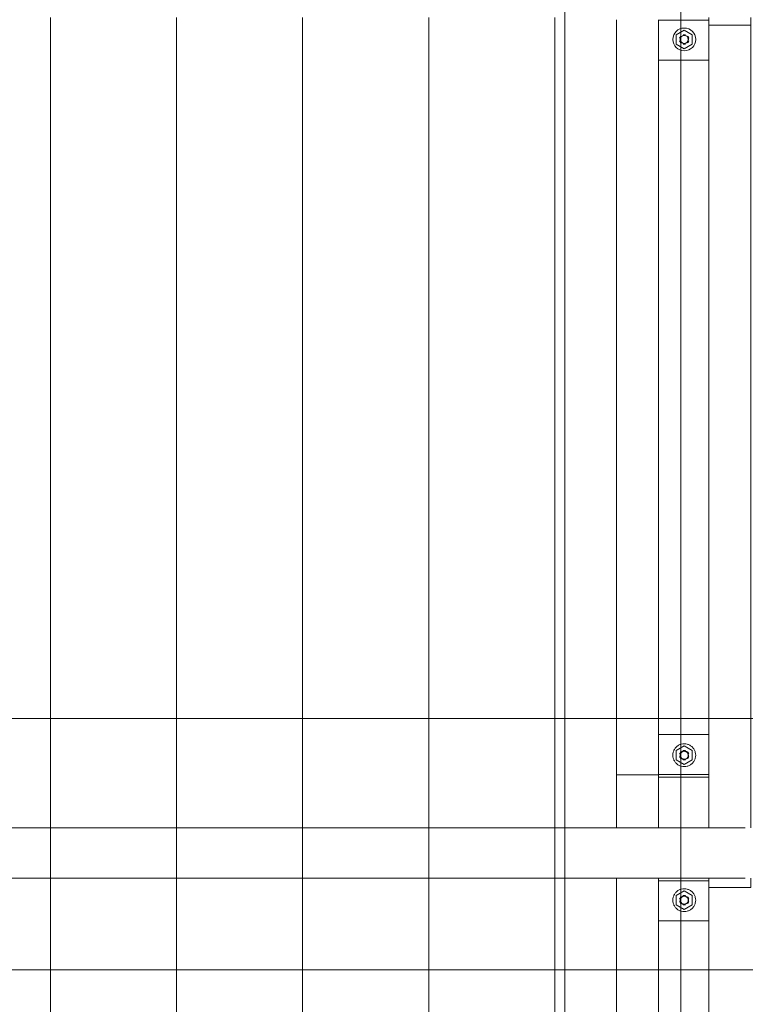
# Model space of a CAD drawing. Units: millimetres. Extents: x 225850 to 342378, y -28738 to 12684.
# Drawn here: x 314345 to 315208, y -10436 to -9265 of the extents above; entities that cross this region are included whole.
import ezdxf

# ---------------------------------------------------------------- set-up
doc = ezdxf.new("R2010")
doc.units = ezdxf.units.MM
for name, color, linetype, lineweight, true_color in [('A-GENM', 7, 'Continuous', 5, 0x3f403f), ('Quadro Estrutural', 7, 'Continuous', 5, 0x3f403f), ('Telhado', 7, 'Continuous', 5, 0x3f403f), ('Telhados', 7, 'Continuous', 5, 0x3f403f)]:
    doc.layers.add(name, color=color, linetype=linetype, lineweight=lineweight, true_color=true_color)
pattern_1 = [(270, (84581.81, -163.53), (150, 9e-15), [])]
pattern_2 = [(270, (84581.81, -164.11), (150, 9e-15), [])]

# ---------------------------------------------------------------- blocks, each defined once
blk = doc.blocks.new('Madeira Retangular - 6x12-V481-PAGINAÇÃO DE TELHAS')
at = {"layer": 'Quadro Estrutural', "color": 9, "true_color": 0xbebebe}
for p, q in [((-6239.1, 30), (-6909.1, 30)), ((-6909.1, -30), (-6239.1, -30))]:
    blk.add_line(p, q, dxfattribs=at)
at = {"layer": 'Quadro Estrutural', "color": 9, "true_color": 0xbfbfbf}
for p, q in [((-6024.5, 30), (-6239.1, 30)), ((-6239.1, -30), (-6024.5, -30))]:
    blk.add_line(p, q, dxfattribs=at)
blk = doc.blocks.new('Madeira Retangular - 5x6-V490-PAGINAÇÃO DE TELHAS')
at = {"layer": 'Quadro Estrutural', "color": 9, "true_color": 0xbfbfbf}
blk.add_line((231468.3, -10297.2), (231468.3, -10395), dxfattribs=at)
at = {"layer": 'Quadro Estrutural', "color": 9, "true_color": 0xbebebe}
blk.add_line((231468.3, -10395), (231468.3, -11658.6), dxfattribs=at)
blk = doc.blocks.new('Madeira Retangular - 5x6-V491-PAGINAÇÃO DE TELHAS')
at = {"layer": 'Quadro Estrutural', "color": 9, "true_color": 0xbfbfbf}
for p, q in [((231358.3, -10163.3), (231408.3, -10163.3)), ((231358.3, -10163.3), (231358.3, -10226)), ((231408.3, -10166), (231408.3, -10163.3)), ((231358.3, -10286), (231358.3, -10395)), ((231408.3, -10395), (231408.3, -10286))]:
    blk.add_line(p, q, dxfattribs=at)
at = {"layer": 'Quadro Estrutural', "color": 9, "true_color": 0xbebebe}
for p, q in [((231358.3, -10395), (231358.3, -11778.6)), ((231408.3, -11718.6), (231408.3, -10395))]:
    blk.add_line(p, q, dxfattribs=at)
blk = doc.blocks.new('Viga L - 2_x1_8_-V407-PAGINAÇÃO DE TELHAS')
at = {"layer": 'Quadro Estrutural', "color": 9, "true_color": 0xbfbfbf}
for p, q in [((249353.2, -13408.6), (249353.2, -13348.6)), ((249400.8, -13348.6), (249400.8, -13408.6))]:
    blk.add_line(p, q, dxfattribs=at)
blk = doc.blocks.new('Viga L - 2_x1_8_-V408-PAGINAÇÃO DE TELHAS')
at = {"layer": 'Quadro Estrutural', "color": 9, "true_color": 0xbfbfbf}
for p, q in [((249179.2, -13408.6), (249179.2, -13348.6)), ((249226.9, -13348.6), (249226.9, -13408.6))]:
    blk.add_line(p, q, dxfattribs=at)
blk = doc.blocks.new('Chumbador 02 - ø3_8-V426-PAGINAÇÃO DE TELHAS')
at = {"layer": 'A-GENM', "color": 9, "true_color": 0xbfbfbf}
for p, q in [((0, 11), (-9.5, 5.5)), ((-9.5, 5.5), (-9.5, -5.5)), ((9.5, 5.5), (0, 11)), ((9.5, -5.5), (9.5, 5.5)), ((-9.5, -5.5), (0, -11)), ((0, -11), (9.5, -5.5))]:
    blk.add_line(p, q, dxfattribs=at)
for radius, start, end in [(13.6, 120, 135), (13.6, 105, 120), (13.6, 90, 105), (13.6, 75, 90), (13.6, 60, 75), (13.6, 45, 60), (13.6, 165, 180), (13.6, 150, 165), (13.6, 135, 150), (5.68, 150, 165), (5, 165, 180), (5, 165, 180), (5.68, 135, 150), (4.75, 165, 180), (4.75, 150, 165), (5, 135, 150), (5, 135, 150), (4.75, 135, 150), (5, 120, 135), (5, 120, 135), (4.75, 120, 135), (5, 105, 120), (5, 105, 120), (4.75, 105, 120), (5.68, 90, 105), (5, 90, 105), (5, 90, 105), (4.75, 90, 105), (5.68, 75, 90), (5, 75, 90), (5, 75, 90), (4.75, 75, 90), (4.75, 60, 75), (5, 60, 75), (5, 60, 75), (4.75, 45, 60), (5, 45, 60), (5, 45, 60), (4.75, 30, 45), (5.68, 30, 45), (4.75, 15, 30), (4.75, 360, 15), (5, 0, 15), (5, 0, 15), (5.68, 15, 30), (13.6, 30, 45), (13.6, 15, 30), (13.6, 360, 15), (13.6, 180, 195), (13.6, 195, 210), (13.6, 210, 225), (13.6, 225, 240), (5.68, 195, 210), (5, 180, 195), (5, 180, 195), (5.68, 210, 225), (4.75, 180, 195), (4.75, 195, 210), (4.75, 210, 225), (4.75, 225, 240), (5, 240, 255), (5, 240, 255), (4.75, 240, 255), (5.68, 255, 270), (5, 255, 270), (5, 255, 270), (4.75, 255, 270), (4.75, 270, 285), (5, 270, 285), (5, 270, 285), (5.68, 270, 285), (4.75, 285, 300), (5, 285, 300), (5, 285, 300), (4.75, 300, 315), (4.75, 315, 330), (5.68, 315, 330), (4.75, 330, 345), (4.75, 345, 360), (5, 345, 0), (5, 345, 360), (5.68, 330, 345), (13.6, 300, 315), (13.6, 315, 330), (13.6, 330, 345), (13.6, 345, 360), (13.6, 240, 255), (13.6, 255, 270), (13.6, 270, 285), (13.6, 285, 300)]:
    blk.add_arc((0, 0), radius, start, end, dxfattribs=at)
blk = doc.blocks.new('Chumbador 02 - ø3_8-V427-PAGINAÇÃO DE TELHAS')
at = {"layer": 'A-GENM', "color": 9, "true_color": 0xbfbfbf}
for p, q in [((0, 11), (-9.5, 5.5)), ((-9.5, 5.5), (-9.5, -5.5)), ((9.5, 5.5), (0, 11)), ((9.5, -5.5), (9.5, 5.5)), ((-9.5, -5.5), (0, -11)), ((0, -11), (9.5, -5.5))]:
    blk.add_line(p, q, dxfattribs=at)
for radius, start, end in [(13.6, 120, 135), (13.6, 105, 120), (13.6, 90, 105), (13.6, 75, 90), (13.6, 60, 75), (13.6, 45, 60), (13.6, 165, 180), (13.6, 180, 195), (13.6, 150, 165), (13.6, 135, 150), (5.68, 150, 165), (5, 165, 180), (5, 165, 180), (5, 180, 195), (5, 180, 195), (5.68, 135, 150), (5, 150, 165), (5, 150, 165), (4.75, 165, 180), (4.75, 180, 195), (4.75, 150, 165), (5, 135, 150), (5, 135, 150), (4.75, 135, 150), (4.75, 120, 135), (5, 105, 120), (5, 105, 120), (4.75, 105, 120), (5.68, 90, 105), (5, 90, 105), (5, 90, 105), (4.75, 90, 105), (5.68, 75, 90), (5, 75, 90), (5, 75, 90), (4.75, 75, 90), (4.75, 60, 75), (5, 60, 75), (5, 60, 75), (4.75, 45, 60), (4.75, 30, 45), (5.68, 30, 45), (4.75, 15, 30), (4.75, 0, 15), (4.75, 345, 360), (5, 0, 15), (5, 360, 15), (5, 345, 360), (5, 345, 360), (5.68, 15, 30), (13.6, 30, 45), (13.6, 15, 30), (13.6, 0, 15), (13.6, 345, 360), (13.6, 195, 210), (13.6, 210, 225), (13.6, 225, 240), (5.68, 195, 210), (5.68, 210, 225), (5, 195, 210), (5, 195, 210), (4.75, 195, 210), (5, 210, 225), (5, 210, 225), (4.75, 210, 225), (5, 225, 240), (5, 225, 240), (4.75, 225, 240), (5, 240, 255), (5, 240, 255), (4.75, 240, 255), (5.68, 255, 270), (5, 255, 270), (5, 255, 270), (4.75, 255, 270), (4.75, 270, 285), (5, 270, 285), (5, 270, 285), (5.68, 270, 285), (4.75, 285, 300), (4.75, 300, 315), (4.75, 315, 330), (5.68, 315, 330), (4.75, 330, 345), (5.68, 330, 345), (13.6, 300, 315), (13.6, 315, 330), (13.6, 330, 345), (13.6, 240, 255), (13.6, 255, 270), (13.6, 270, 285), (13.6, 285, 300)]:
    blk.add_arc((0, 0), radius, start, end, dxfattribs=at)
blk = doc.blocks.new('Viga L - 2_x1_8_-V401-PAGINAÇÃO DE TELHAS')
at = {"layer": 'Quadro Estrutural', "color": 9, "true_color": 0xbebebe}
for p, q in [((247461.7, -13408.6), (247461.7, -13348.6)), ((247509.4, -13348.6), (247509.4, -13408.6))]:
    blk.add_line(p, q, dxfattribs=at)
blk = doc.blocks.new('Chumbador 02 - ø3_8-V424-PAGINAÇÃO DE TELHAS')
at = {"layer": 'A-GENM', "color": 9, "true_color": 0xbebebe}
for p, q in [((0, 11), (-9.5, 5.5)), ((-9.5, 5.5), (-9.5, -5.5)), ((9.5, 5.5), (0, 11)), ((9.5, -5.5), (9.5, 5.5)), ((-9.5, -5.5), (0, -11)), ((0, -11), (9.5, -5.5))]:
    blk.add_line(p, q, dxfattribs=at)
for radius, start, end in [(13.6, 0, 180), (13.6, 180, 360), (5.68, 135, 165), (5, 135, 180), (5, 135, 180), (5, 180, 285), (5, 180, 285), (4.75, 0, 180), (4.75, 180, 360), (5, 60, 120), (5, 60, 120), (5.68, 75, 105), (5.68, 15, 45), (5, 0, 15), (5, 360, 15), (5, 345, 360), (5, 345, 360), (5.68, 195, 225), (5.68, 255, 285), (5.68, 315, 345)]:
    blk.add_arc((0, 0), radius, start, end, dxfattribs=at)
blk = doc.blocks.new('Madeira Retangular - 5x6-V493-PAGINAÇÃO DE TELHAS')
at = {"layer": 'Quadro Estrutural', "color": 9, "true_color": 0xbebebe}
for p, q in [((231358.3, -9265), (231358.3, -10096)), ((231408.3, -10096), (231408.3, -9265))]:
    blk.add_line(p, q, dxfattribs=at)
at = {"layer": 'Quadro Estrutural', "color": 9, "true_color": 0xbfbfbf}
for p, q in [((231358.3, -10096), (231358.3, -10163.3)), ((231408.3, -10163.3), (231408.3, -10096))]:
    blk.add_line(p, q, dxfattribs=at)
blk = doc.blocks.new('Madeira Retangular - 5x6-V495-PAGINAÇÃO DE TELHAS')
at = {"layer": 'Quadro Estrutural', "color": 9, "true_color": 0xbebebe}
for p, q in [((231468.3, -9271.5), (231468.3, -10096)), ((231518.3, -10226), (231518.3, -10096)), ((231518.3, -10297.2), (231518.3, -10286)), ((231511.8, -10297.2), (231518.3, -10297.2))]:
    blk.add_line(p, q, dxfattribs=at)
at = {"layer": 'Quadro Estrutural', "color": 253, "true_color": 0xb4b4b4}
blk.add_line((231518.3, -10096), (231518.3, -9271.5), dxfattribs=at)
at = {"layer": 'Quadro Estrutural', "color": 9, "true_color": 0xbfbfbf}
for p, q in [((231468.3, -10096), (231468.3, -10166)), ((231468.3, -10286), (231468.3, -10297.2)), ((231468.3, -10297.2), (231511.4, -10297.2))]:
    blk.add_line(p, q, dxfattribs=at)
blk = doc.blocks.new('Madeira Retangular - 5x6-V496-PAGINAÇÃO DE TELHAS')
at = {"layer": 'Quadro Estrutural', "color": 9, "true_color": 0xbebebe}
for p, q in [((231468.3, -8109.5), (231511.4, -8109.5)), ((231468.3, -8109.5), (231468.3, -8118.6)), ((231468.3, -8238.6), (231468.3, -9142.3)), ((231468.3, -9262.3), (231468.3, -9271.5)), ((231468.3, -9271.5), (231511.4, -9271.5))]:
    blk.add_line(p, q, dxfattribs=at)
at = {"layer": 'Quadro Estrutural', "color": 253, "true_color": 0xb4b4b4}
for p, q in [((231511.8, -8109.5), (231518.3, -8109.5)), ((231518.3, -8178.6), (231518.3, -8109.5)), ((231518.3, -9202.3), (231518.3, -8238.6)), ((231518.3, -9271.5), (231518.3, -9262.3)), ((231511.8, -9271.5), (231518.3, -9271.5))]:
    blk.add_line(p, q, dxfattribs=at)

msp = doc.modelspace()

# ---------------------------------------------------------------- hatches: boundary and pattern name
at = {"layer": 'Telhado', "true_color": 0xc0c0c0}
h = msp.add_hatch(dxfattribs=at)
h.set_pattern_fill('FP_113', color=9, style=0, pattern_type=2)
h.set_pattern_definition(pattern_2)
h.paths.add_polyline_path([(314323.6, -10395), (315055.1, -10395), (315055.1, -10286), (314323.6, -10286)])
h.paths.add_polyline_path([(315165.1, -10395), (315165.1, -10336.8), (315105.1, -10336.8), (315105.1, -10395)])
h.paths.add_polyline_path([(314993.6, -10226), (315055.1, -10226), (315055.1, -9262.3), (314323.6, -9262.3), (314323.6, -10226), (314897, -10226)])
h.paths.add_polyline_path([(315105.1, -10115.2), (315165.1, -10115.2), (315165.1, -9313.1), (315105.1, -9313.1), (315105.1, -10108.9)])
h.paths.add_polyline_path([(314323.6, -9202.3), (315055.1, -9202.3), (315055.1, -8238.6), (314323.6, -8238.6)])
h.paths.add_polyline_path([(315165.1, -9091.5), (315165.1, -8289.4), (315105.1, -8289.4), (315105.1, -9091.5)])
h.paths.add_polyline_path([(315055.1, -8178.6), (315055.1, -8115.9), (315105.1, -8115.5), (315105.1, -8067.8), (315165.1, -8067.8), (315165.1, -8109.5), (315208.6, -8109.5), (315208.6, -7964.8), (314323.6, -7964.8), (314323.6, -8178.6), (314993.6, -8178.6)])
h = msp.add_hatch(dxfattribs=at)
h.set_pattern_fill('FP_113', color=9, style=0, pattern_type=2)
h.set_pattern_definition(pattern_2)
h.paths.add_polyline_path([(315055.1, -10395), (315105.1, -10395), (315105.1, -10336.8), (315165.1, -10336.8), (315165.1, -10395), (315208.6, -10395), (315208.6, -10096), (315165.1, -10096), (315165.1, -10115.2), (315105.1, -10115.2), (315105.1, -10096), (315055.1, -10096), (315055.1, -10226), (314993.6, -10226), (314993.6, -10286), (315055.1, -10286)])
h.paths.add_polyline_path([(315126.3, -9313.1), (315165.1, -9313.1), (315165.1, -9262.3), (315105.1, -9262.3), (315105.1, -9313.1), (315126.3, -9313.1)])
h.paths.add_polyline_path([(315165.1, -9142.3), (315165.1, -9091.5), (315105.1, -9091.5), (315105.1, -9142.3)])
h.paths.add_polyline_path([(315132.3, -8289.4), (315165.1, -8289.4), (315165.1, -8238.6), (315105.1, -8238.6), (315105.1, -8289.4), (315129.3, -8289.4)])
h.paths.add_polyline_path([(315105.1, -8118.6), (315165.1, -8118.6), (315165.1, -8067.8), (315105.1, -8067.8), (315105.1, -8115.5)])
h = msp.add_hatch(dxfattribs=at)
h.set_pattern_fill('FP_113', color=9, style=0, pattern_type=2)
h.set_pattern_definition(pattern_2)
h.paths.add_polyline_path([(314323.6, -10286), (314993.6, -10286), (314993.6, -10226), (314323.6, -10226)])
h.paths.add_polyline_path([(315105.1, -10096), (315105.1, -9262.3), (315165.1, -9262.3), (315165.1, -10096), (315208.6, -10096), (315208.2, -8109.5), (315165.1, -8109.5), (315165.1, -8118.6), (315105.1, -8118.6), (315104.5, -8115.9), (315055.1, -8115.9), (315055.1, -8178.6), (314993.6, -8178.6), (314993.6, -8238.6), (315055.1, -8238.6), (315055.1, -9202.3), (314993.6, -9202.3), (314993.6, -9262.3), (315055.1, -9262.3), (315055.1, -10096)])
h.paths.add_polyline_path([(315165.1, -9142.3), (315105.1, -9142.3), (315105.1, -8238.6), (315165.1, -8238.6), (315165.1, -9131.1)])
h = msp.add_hatch(dxfattribs=at)
h.set_pattern_fill('FP_112', color=9, style=0, pattern_type=2)
h.set_pattern_definition(pattern_1)
h.paths.add_polyline_path([(315208.6, -11898.6), (315208.2, -10395), (315165.1, -10395), (315165.1, -11658.6), (315105.1, -11658.6), (315104.5, -10395), (315055.1, -10395), (315055.1, -11658.6), (314993.6, -11658.6), (314993.6, -11718.6), (315055.1, -11718.6), (315055.1, -11778.6), (314993.6, -11778.6), (314993.6, -11898.6), (315208.2, -11898.6)])
h.paths.add_polyline_path([(314323.6, -11898.6), (314323.6, -11778.6), (314108.6, -11778.6), (314108.6, -11898.6)])
h.paths.add_polyline_path([(314323.6, -11718.6), (314323.6, -11658.6), (314108.6, -11658.6), (314108.6, -11718.6)])
h = msp.add_hatch(dxfattribs=at)
h.set_pattern_fill('FP_112', color=9, style=0, pattern_type=2)
h.set_pattern_definition(pattern_1)
h.paths.add_polyline_path([(314108.6, -11918.6), (315208.6, -11918.6), (315208.2, -11898.6), (314108.6, -11898.6)])
h.paths.add_polyline_path([(314993.6, -11778.6), (315055.1, -11778.6), (315055.1, -11718.6), (314108.6, -11718.6), (314108.6, -11778.6), (314897, -11778.6)])
h.paths.add_polyline_path([(315165.1, -11658.6), (315165.1, -10395), (315105.1, -10395), (315105.1, -11658.6), (315158, -11658.6)])
h.paths.add_polyline_path([(314323.6, -11658.6), (315055.1, -11658.6), (315055.1, -10395), (314108.6, -10395), (314108.6, -11658.6)])

# ---------------------------------------------------------------- linework, layer by layer
at = {"layer": 'Quadro Estrutural', "color": 9, "true_color": 0xbfbfbf}
for p, q in [((315105.1, -10226), (315105.1, -10166)), ((315105.1, -10166), (315165.1, -10166)), ((315165.1, -10166), (315165.1, -10226)), ((315105.1, -10226), (315165.1, -10226))]:
    msp.add_line(p, q, dxfattribs=at)
at = {"layer": 'Telhados', "color": 9, "true_color": 0xbebebe}
for p, q in [((314993.6, -10395), (314993.6, -7964.8)), ((314993.6, -10096), (318533.6, -10096))]:
    msp.add_line(p, q, dxfattribs=at)
at = {"layer": 'Telhados'}
for p, q in [((314993.6, -10096), (313223.6, -10096)), ((314323.6, -10395), (318533.6, -10395)), ((314993.6, -10395), (314993.6, -13442.3))]:
    msp.add_line(p, q, dxfattribs=at)

# ---------------------------------------------------------------- block references
at = {"layer": 'A-GENM', "color": 9, "true_color": 0xbebebe}
msp.add_blockref('Chumbador 02 - ø3_8-V424-PAGINAÇÃO DE TELHAS', (315135.8, -9288.5), dxfattribs=at)
at = {"layer": 'A-GENM', "color": 9, "true_color": 0xbfbfbf}
for name, p in [('Chumbador 02 - ø3_8-V426-PAGINAÇÃO DE TELHAS', (315135.8, -10139.8)), ('Chumbador 02 - ø3_8-V427-PAGINAÇÃO DE TELHAS', (315135.8, -10312.2))]:
    msp.add_blockref(name, p, dxfattribs=at)
at = {"layer": 'Quadro Estrutural', "color": 253, "true_color": 0xb4b4b4}
for name in ['Madeira Retangular - 5x6-V496-PAGINAÇÃO DE TELHAS', 'Madeira Retangular - 5x6-V495-PAGINAÇÃO DE TELHAS', 'Madeira Retangular - 5x6-V490-PAGINAÇÃO DE TELHAS']:
    msp.add_blockref(name, (83696.8, 0), dxfattribs=at)
at = {"layer": 'Quadro Estrutural', "color": 9, "true_color": 0xbebebe}
for name in ['Madeira Retangular - 5x6-V493-PAGINAÇÃO DE TELHAS', 'Madeira Retangular - 5x6-V491-PAGINAÇÃO DE TELHAS']:
    msp.add_blockref(name, (83696.8, 0), dxfattribs=at)
at = {"layer": 'Quadro Estrutural', "color": 9, "true_color": 0xbebebe, "rotation": 89.99999999999977}
msp.add_blockref('Viga L - 2_x1_8_-V401-PAGINAÇÃO DE TELHAS', (301756.5, -256774.9), dxfattribs=at)
at = {"layer": 'Quadro Estrutural', "color": 9, "true_color": 0xbfbfbf, "rotation": 89.99999999999977}
for name in ['Viga L - 2_x1_8_-V407-PAGINAÇÃO DE TELHAS', 'Viga L - 2_x1_8_-V408-PAGINAÇÃO DE TELHAS']:
    msp.add_blockref(name, (301756.5, -259516), dxfattribs=at)
at = {"layer": 'Quadro Estrutural'}
msp.add_blockref('Madeira Retangular - 6x12-V481-PAGINAÇÃO DE TELHAS', (321232.7, -10256), dxfattribs=at)

doc.saveas('drawing.dxf')
